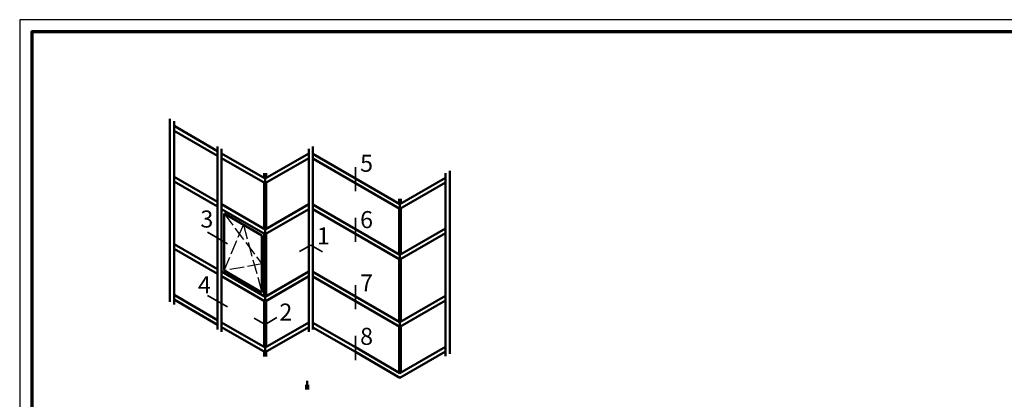
# Model space of a CAD drawing. Units: millimetres. Extents: x 2530 to 23610, y 389 to 3501.
# Drawn here: x 3850 to 4258, y 2343 to 2500 of the extents above; entities that cross this region are included whole.
import ezdxf

# ---------------------------------------------------------------- set-up
doc = ezdxf.new("R2010")
doc.units = ezdxf.units.MM
doc.linetypes.add('ACAD_ISO02W100', pattern=[15, 12, -3])
doc.linetypes.add('AUSGEZOGEN', pattern=[0])
doc.layers.add('n d', color=6, linetype='Continuous', plot=False)
doc.layers.add('RAHMEN', color=7, linetype='AUSGEZOGEN')
for name, color, linetype, lineweight in [('Rahmen (ISO)', 7, 'Continuous', 70), ('S02_Beschriftung', 1, 'Continuous', 25), ('S03_AL_Kontur', 250, 'Continuous', 35), ('S17_Verdeckt', 63, 'ACAD_ISO02W100', 25), ('S24_Konstruktion_050', 5, 'Continuous', 50)]:
    doc.layers.add(name, color=color, linetype=linetype, lineweight=lineweight)
doc.styles.add('FZ_63', font='arial.ttf', dxfattribs={"height": 6.3})

# ---------------------------------------------------------------- blocks, each defined once
blk = doc.blocks.new('Rahmen A0')
at = {"layer": 'n d'}
blk.add_lwpolyline([(-1189, 0), (0, 0), (0, 841), (-1189, 841)], close=True, dxfattribs=at)
at = {"layer": 'Rahmen (ISO)'}
blk.add_lwpolyline([(-1184, 5), (-5, 5), (-5, 836), (-1184, 836)], close=True, dxfattribs=at)

msp = doc.modelspace()

# ---------------------------------------------------------------- linework, layer by layer
at = {"layer": 'S03_AL_Kontur'}
for p, q in [((3989.39, 2438.86), (3989.39, 2428.86)), ((3989.39, 2417.8), (3989.39, 2407.8)), ((3989.39, 2389.91), (3989.39, 2379.91)), ((3989.39, 2368.84), (3989.39, 2358.84))]:
    msp.add_line(p, q, dxfattribs=at)
at = {"layer": 'S03_AL_Kontur', "ltscale": 0.5}
for p, q in [((3928.12, 2411.87), (3932.25, 2409.48)), ((3928.12, 2411.87), (3936.38, 2407.09)), ((3966.28, 2403.87), (3970.9, 2406.54)), ((3970.9, 2406.54), (3975.77, 2403.72)), ((3928.12, 2385.68), (3936.38, 2380.91)), ((3947.37, 2376.28), (3951.98, 2373.61)), ((3951.98, 2373.61), (3956.86, 2376.43))]:
    msp.add_line(p, q, dxfattribs=at)
at = {"layer": 'S17_Verdeckt', "ltscale": 0.5}
for p, q in [((3934.95, 2419.57), (3950.6, 2398.73)), ((3934.95, 2395.96), (3942.97, 2414.94)), ((3942.97, 2414.94), (3950.6, 2386.92)), ((3950.6, 2398.73), (3934.95, 2395.96))]:
    msp.add_line(p, q, dxfattribs=at)
at = {"layer": 'S24_Konstruktion_050', "ltscale": 0.5}
for p, q in [((3912.51, 2458.83), (3912.51, 2382.93)), ((3914.2, 2381.95), (3914.2, 2457.85)), ((3914.2, 2455.89), (3932.25, 2445.47)), ((3932.25, 2443.51), (3914.2, 2453.93)), ((3932.25, 2447.43), (3932.25, 2371.53)), ((3933.95, 2370.55), (3933.95, 2446.45)), ((3970.05, 2446.45), (3970.05, 2370.55)), ((3971.75, 2371.53), (3971.75, 2447.43)), ((3933.95, 2444.49), (3952, 2434.07)), ((3952, 2432.11), (3933.95, 2442.53)), ((3952, 2434.07), (3970.05, 2444.49)), ((3970.05, 2442.53), (3952, 2432.11)), ((3971.75, 2444.37), (3989.39, 2434.18)), ((3989.39, 2432.22), (3971.75, 2442.41)), ((4028.49, 2361.45), (4028.49, 2437.35)), ((3914.2, 2434.82), (3932.25, 2424.4)), ((3951.6, 2436.26), (3951.6, 2434.3)), ((3952, 2434.07), (3952, 2432.11)), ((3952.4, 2434.3), (3952.4, 2436.26)), ((3989.39, 2434.18), (4007.89, 2423.5)), ((4007.89, 2423.5), (4026.79, 2434.41)), ((4026.79, 2436.37), (4026.79, 2360.47)), ((3932.25, 2422.44), (3914.2, 2432.86)), ((3951.6, 2432.34), (3951.6, 2413.23)), ((3952.4, 2413.23), (3952.4, 2432.34)), ((4007.89, 2421.54), (3989.39, 2432.22)), ((4026.79, 2432.45), (4007.89, 2421.54)), ((4007.49, 2425.69), (4007.49, 2423.73)), ((4008.29, 2423.73), (4008.29, 2425.69)), ((3933.95, 2423.42), (3952, 2413)), ((3952, 2411.04), (3933.95, 2421.46)), ((3952, 2413), (3970.05, 2423.42)), ((3970.05, 2421.46), (3952, 2411.04)), ((3971.75, 2423.3), (3989.39, 2413.11)), ((3989.39, 2411.15), (3971.75, 2421.34)), ((4007.49, 2421.77), (4007.49, 2402.67)), ((4007.89, 2423.5), (4007.89, 2421.54)), ((4008.29, 2402.67), (4008.29, 2421.77)), ((3950.6, 2410.53), (3934.95, 2419.57)), ((3934.95, 2395.96), (3934.95, 2419.57)), ((3952, 2413), (3952, 2411.04)), ((3989.39, 2413.11), (4007.89, 2402.43)), ((4007.89, 2402.43), (4026.79, 2413.35)), ((3950.6, 2410.53), (3950.6, 2386.92)), ((3951.6, 2411.27), (3951.6, 2385.35)), ((3952.4, 2385.35), (3952.4, 2411.27)), ((4007.89, 2400.47), (3989.39, 2411.15)), ((4026.79, 2411.39), (4007.89, 2400.47)), ((3914.2, 2406.94), (3932.25, 2396.52)), ((3932.25, 2394.56), (3914.2, 2404.98)), ((4007.49, 2400.71), (4007.49, 2374.78)), ((4007.89, 2402.43), (4007.89, 2400.47)), ((4008.29, 2374.78), (4008.29, 2400.71)), ((3933.95, 2395.54), (3952, 2385.12)), ((3952, 2383.16), (3933.95, 2393.58)), ((3934.95, 2395.96), (3950.6, 2386.92)), ((3952, 2385.12), (3970.05, 2395.54)), ((3970.05, 2393.58), (3952, 2383.16)), ((3971.75, 2395.42), (3989.39, 2385.23)), ((3989.39, 2383.27), (3971.75, 2393.46)), ((3914.2, 2385.87), (3932.25, 2375.45)), ((3952, 2385.12), (3952, 2383.16)), ((3989.39, 2385.23), (4007.89, 2374.55)), ((4007.89, 2374.55), (4026.79, 2385.46)), ((3932.25, 2373.49), (3914.2, 2383.91)), ((3951.6, 2383.39), (3951.6, 2364.28)), ((3952.4, 2364.28), (3952.4, 2383.39)), ((4007.89, 2372.59), (3989.39, 2383.27)), ((4026.79, 2383.5), (4007.89, 2372.59)), ((3933.95, 2374.47), (3952, 2364.05)), ((3952, 2362.09), (3933.95, 2372.51)), ((3952, 2364.05), (3970.05, 2374.47)), ((3970.05, 2372.51), (3952, 2362.09)), ((3971.75, 2374.35), (3989.39, 2364.16)), ((3989.39, 2362.2), (3971.75, 2372.39)), ((4007.49, 2372.82), (4007.49, 2353.71)), ((4007.89, 2374.55), (4007.89, 2372.59)), ((4008.29, 2353.71), (4008.29, 2372.82)), ((3952, 2364.05), (3952, 2362.09)), ((3989.39, 2364.16), (4007.89, 2353.48)), ((4007.89, 2353.48), (4026.79, 2364.39)), ((3951.6, 2362.32), (3951.6, 2360.36)), ((3952.4, 2360.36), (3952.4, 2362.32)), ((4007.89, 2351.52), (3989.39, 2362.2)), ((4026.79, 2362.43), (4007.89, 2351.52)), ((3969.04, 2348.55), (3969.04, 2346.59)), ((3969.44, 2350.28), (3969.44, 2348.32)), ((3969.84, 2346.59), (3969.84, 2348.55))]:
    msp.add_line(p, q, dxfattribs=at)

# ---------------------------------------------------------------- block references
at = {"layer": 'RAHMEN'}
msp.add_blockref('Rahmen A0', (5039.21, 1658.93), dxfattribs=at)

# ---------------------------------------------------------------- texts
at = {"layer": 'S02_Beschriftung', "style": 'FZ_63'}
for s, p in [('5', (3991.35, 2436.9)), ('3', (3925.13, 2413.77)), ('6', (3991.35, 2413.53)), ('1', (3973.43, 2406.77)), ('4', (3924.12, 2386.5)), ('7', (3991.35, 2387.31)), ('2', (3957.88, 2375.21)), ('8', (3991.35, 2365.15))]:
    msp.add_text(s, height=7.07, dxfattribs=at).set_placement(p)

doc.saveas('drawing.dxf')
